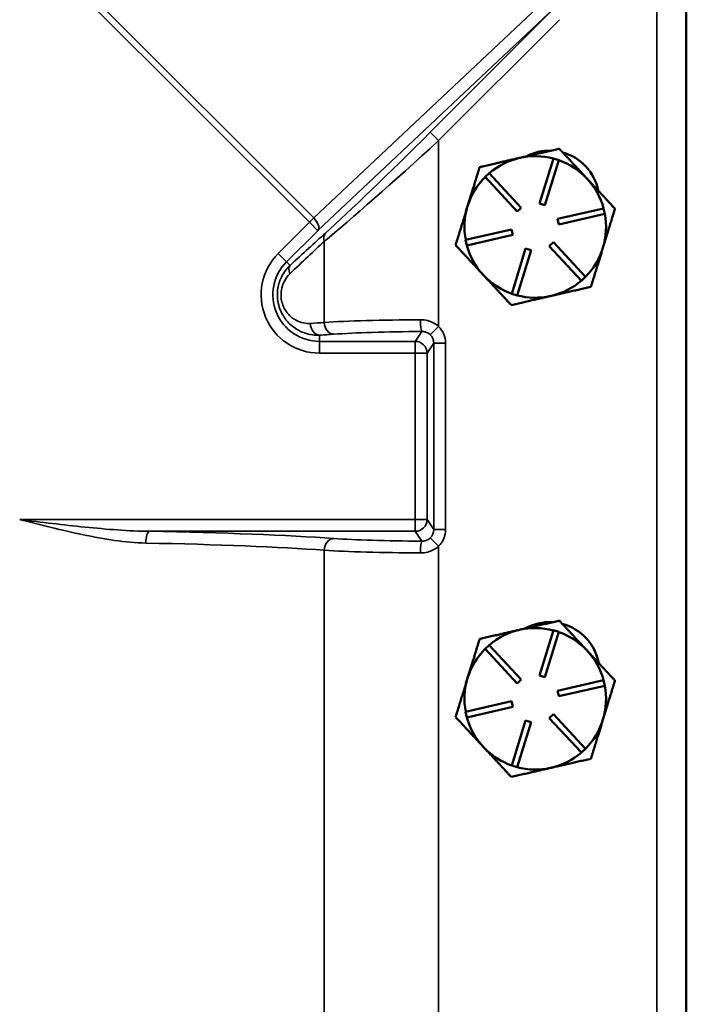
# Model space of a CAD drawing. Units: inches. Extents: x 1 to 131, y 1 to 101.
# Drawn here: x 51 to 54, y 57 to 63 of the extents above; entities that cross this region are included whole.
import ezdxf

# ---------------------------------------------------------------- set-up
doc = ezdxf.new("R2010")
doc.units = ezdxf.units.IN
doc.header["$LTSCALE"] = 6
doc.header["$MEASUREMENT"] = 0
doc.layers.add('Visible (ANSI)', color=7, linetype='Continuous', lineweight=50)
doc.layers.add('Visible Narrow (ANSI)', color=7, linetype='Continuous', lineweight=35)

msp = doc.modelspace()

# ---------------------------------------------------------------- linework, layer by layer
at = {"layer": 'Visible (ANSI)'}
for p, q in [((54.3158, 40.4972), (54.3158, 62.9872)), ((53.5383, 61.7256), (53.6118, 61.9645)), ((53.6405, 61.9557), (53.5669, 61.7168)), ((53.6118, 61.9645), (53.6405, 61.9557)), ((53.2496, 61.8662), (53.2716, 61.8866)), ((53.4198, 61.6831), (53.2496, 61.8662)), ((53.2716, 61.8866), (53.4418, 61.7035)), ((53.5669, 61.7168), (53.5383, 61.7256)), ((53.4418, 61.7035), (53.4198, 61.6831)), ((53.6343, 61.6442), (53.878, 61.7)), ((53.8847, 61.6708), (53.641, 61.615)), ((53.878, 61.7), (53.8847, 61.6708)), ((53.641, 61.615), (53.6343, 61.6442)), ((53.147, 61.5326), (53.3907, 61.5884)), ((53.3974, 61.5592), (53.1537, 61.5034)), ((53.3907, 61.5884), (53.3974, 61.5592)), ((53.1537, 61.5034), (53.147, 61.5326)), ((53.59, 61.4999), (53.6119, 61.5204)), ((53.6119, 61.5204), (53.7821, 61.3372)), ((53.3912, 61.2477), (53.4648, 61.4866)), ((53.4934, 61.4778), (53.4199, 61.2389)), ((53.4648, 61.4866), (53.4934, 61.4778)), ((53.7601, 61.3168), (53.59, 61.4999)), ((53.2384, 61.3494), (53.2439, 61.3435)), ((53.7821, 61.3372), (53.7601, 61.3168)), ((53.4199, 61.2389), (53.3912, 61.2477)), ((53.5956, 61.2353), (53.6035, 61.2371)), ((53.5383, 59.2256), (53.6118, 59.4645)), ((53.6405, 59.4557), (53.5669, 59.2168)), ((53.6118, 59.4645), (53.6405, 59.4557)), ((53.2496, 59.3662), (53.2716, 59.3866)), ((53.4198, 59.1831), (53.2496, 59.3662)), ((53.2716, 59.3866), (53.4418, 59.2035)), ((53.5669, 59.2168), (53.5383, 59.2256)), ((53.4418, 59.2035), (53.4198, 59.1831)), ((53.6343, 59.1442), (53.878, 59.2)), ((53.8847, 59.1708), (53.641, 59.115)), ((53.878, 59.2), (53.8847, 59.1708)), ((53.641, 59.115), (53.6343, 59.1442)), ((53.147, 59.0326), (53.3907, 59.0884)), ((53.3974, 59.0592), (53.1537, 59.0034)), ((53.3907, 59.0884), (53.3974, 59.0592)), ((53.1537, 59.0034), (53.147, 59.0326)), ((53.59, 58.9999), (53.6119, 59.0204)), ((53.7601, 58.8168), (53.59, 58.9999)), ((53.6119, 59.0204), (53.7821, 58.8372)), ((53.3912, 58.7477), (53.4648, 58.9866)), ((53.4934, 58.9778), (53.4199, 58.7389)), ((53.4648, 58.9866), (53.4934, 58.9778)), ((53.2384, 58.8494), (53.2439, 58.8435)), ((53.7821, 58.8372), (53.7601, 58.8168)), ((53.4199, 58.7389), (53.3912, 58.7477)), ((53.5956, 58.7353), (53.6035, 58.7371))]:
    msp.add_line(p, q, dxfattribs=at)
for centre, radius, start, end in [((53.5159, 61.6017), 0.375, 75.1909, 102.8985), ((53.5908, 61.7422), 0.2635, 88.1142, 117.6827), ((53.5908, 61.7422), 0.2635, 11.3137, 74.4833), ((53.5159, 61.6017), 0.375, 102.8985, 130.606), ((53.5159, 61.6017), 0.375, 42.8985, 70.606), ((53.5159, 61.6017), 0.375, 135.1909, 162.8985), ((53.5159, 61.6017), 0.375, 15.1909, 42.8985), ((53.5159, 61.6017), 0.375, 162.8985, 190.606), ((53.5159, 61.6017), 0.375, 342.8985, 10.606), ((53.5159, 61.6017), 0.375, 195.1909, 222.2778), ((53.5159, 61.6017), 0.375, 315.1909, 342.8985), ((53.5159, 61.6017), 0.375, 222.2778, 223.5191), ((53.5159, 61.6017), 0.375, 223.5191, 250.606), ((53.5159, 61.6017), 0.375, 283.5191, 310.606), ((53.5159, 61.6017), 0.375, 255.1909, 282.2778), ((53.5159, 61.6017), 0.375, 282.2778, 283.5191), ((53.5159, 59.1017), 0.375, 102.8985, 130.606), ((53.5159, 59.1017), 0.375, 75.1909, 102.8985), ((53.5908, 59.2422), 0.2656, 86.4669, 119.33), ((53.5908, 59.2422), 0.2656, 10.5759, 75.2211), ((53.5159, 59.1017), 0.375, 42.8985, 70.606), ((53.5159, 59.1017), 0.375, 135.1909, 162.8985), ((53.5159, 59.1017), 0.375, 15.1909, 42.8985), ((53.5159, 59.1017), 0.375, 162.8985, 190.606), ((53.5159, 59.1017), 0.375, 342.8985, 10.606), ((53.5159, 59.1017), 0.375, 195.1909, 222.2778), ((53.5159, 59.1017), 0.375, 315.1909, 342.8985), ((53.5159, 59.1017), 0.375, 222.2778, 223.5191), ((53.5159, 59.1017), 0.375, 223.5191, 250.606), ((53.5159, 59.1017), 0.375, 283.5191, 310.606), ((53.5159, 59.1017), 0.375, 255.1909, 282.2778), ((53.5159, 59.1017), 0.375, 282.2778, 283.5191)]:
    msp.add_arc(centre, radius, start, end, dxfattribs=at)
for points, weights in [([(53.6432, 62.0156), (53.5301, 61.9897), (53.4321, 61.9672)], [1.34573389246, 1.4498267712, 1.44982677123]), ([(53.7906, 61.857), (53.7222, 61.9306), (53.6432, 62.0156)], [1.44982677125, 1.44982677121, 1.34573389247]), ([(53.2211, 61.9189), (53.187, 61.808), (53.1574, 61.712)], [1.34573389248, 1.44982677121, 1.44982677125]), ([(53.4321, 61.9672), (53.3342, 61.9448), (53.2211, 61.9189)], [1.44982677129, 1.44982677125, 1.3457338925]), ([(53.9379, 61.6984), (53.859, 61.7834), (53.7906, 61.857)], [1.34573389251, 1.44982677124, 1.44982677128]), ([(53.1574, 61.712), (53.1279, 61.616), (53.0938, 61.5051)], [1.44982677127, 1.44982677123, 1.34575504671]), ([(53.8743, 61.4914), (53.9038, 61.5875), (53.9379, 61.6984)], [1.44982677128, 1.44982677124, 1.34573389249]), ([(53.0938, 61.5051), (53.1713, 61.4217), (53.2384, 61.3494)], [1.34576446124, 1.44777813007, 1.44983996635]), ([(53.8106, 61.2845), (53.8447, 61.3954), (53.8743, 61.4914)], [1.34575504669, 1.4498267712, 1.44982677123]), ([(53.2439, 61.3435), (53.311, 61.2713), (53.3885, 61.1879)], [1.44983996631, 1.44777834385, 1.34578561867]), ([(53.6035, 61.2371), (53.6996, 61.2591), (53.8106, 61.2845)], [1.44983996636, 1.44777813008, 1.34576446124]), ([(53.3885, 61.1879), (53.4995, 61.2133), (53.5956, 61.2353)], [1.34578561867, 1.44777834384, 1.44983996629]), ([(53.4321, 59.4672), (53.3342, 59.4448), (53.2211, 59.4189)], [1.44982677129, 1.44982677125, 1.3457338925]), ([(53.6432, 59.5156), (53.5301, 59.4897), (53.4321, 59.4672)], [1.34573389246, 1.4498267712, 1.44982677123]), ([(53.7906, 59.357), (53.7222, 59.4306), (53.6432, 59.5156)], [1.44982677125, 1.44982677121, 1.34573389247]), ([(53.2211, 59.4189), (53.187, 59.308), (53.1574, 59.212)], [1.34573389248, 1.44982677121, 1.44982677125]), ([(53.9379, 59.1984), (53.859, 59.2834), (53.7906, 59.357)], [1.34573389251, 1.44982677124, 1.44982677128]), ([(53.1574, 59.212), (53.1279, 59.116), (53.0938, 59.0051)], [1.44982677127, 1.44982677123, 1.34575504671]), ([(53.8743, 58.9914), (53.9038, 59.0875), (53.9379, 59.1984)], [1.44982677128, 1.44982677124, 1.34573389249]), ([(53.0938, 59.0051), (53.1713, 58.9217), (53.2384, 58.8494)], [1.34576446124, 1.44777813007, 1.44983996635]), ([(53.8106, 58.7845), (53.8447, 58.8954), (53.8743, 58.9914)], [1.34575504669, 1.4498267712, 1.44982677123]), ([(53.2439, 58.8435), (53.311, 58.7713), (53.3885, 58.6879)], [1.44983996631, 1.44777834385, 1.34578561867]), ([(53.6035, 58.7371), (53.6996, 58.7591), (53.8106, 58.7845)], [1.44983996636, 1.44777813008, 1.34576446124]), ([(53.3885, 58.6879), (53.4995, 58.7133), (53.5956, 58.7353)], [1.34578561867, 1.44777834384, 1.44983996629])]:
    msp.add_rational_spline(points, weights, degree=2, dxfattribs=at)
at = {"layer": 'Visible Narrow (ANSI)'}
for p, q in [((49.5746, 64.3705), (52.3191, 61.626)), ((52.3425, 61.6493), (49.5979, 64.3939)), ((54.1601, 62.9922), (54.1601, 40.4922)), ((53.6278, 62.8601), (52.3425, 61.6493)), ((52.3647, 61.5833), (53.645, 62.7893)), ((53.6378, 62.7818), (52.9589, 62.1029)), ((53.0031, 62.0588), (53.6438, 62.6995)), ((52.9589, 62.1029), (53.0031, 62.0588)), ((53.0031, 61.0747), (53.0031, 62.0588)), ((52.3191, 61.626), (52.1541, 61.4609)), ((52.3632, 61.5818), (52.3191, 61.626)), ((52.1982, 61.4168), (52.3632, 61.5818)), ((52.398, 61.525), (52.398, 61.0957)), ((52.1541, 61.4609), (52.1982, 61.4168)), ((52.2169, 61.3981), (52.1982, 61.4168)), ((52.9154, 61.0478), (52.8804, 60.9953)), ((52.9593, 61.0302), (53.0031, 61.0747)), ((52.3728, 60.9953), (52.3728, 61.0282)), ((52.8804, 60.9953), (52.3728, 60.9953)), ((52.3728, 60.9329), (52.3728, 60.9953)), ((52.8804, 60.9953), (52.8804, 60.9329)), ((52.9429, 60.9329), (52.978, 60.9855)), ((52.978, 60.9855), (53.0404, 60.9855)), ((52.978, 60.9855), (52.978, 59.9989)), ((53.0404, 59.9989), (53.0404, 60.9855)), ((52.3728, 60.9329), (52.8804, 60.9329)), ((52.8804, 60.9329), (52.8804, 60.0515)), ((52.8804, 60.9329), (52.9429, 60.9329)), ((52.9429, 60.0515), (52.9429, 60.9329)), ((52.8804, 60.0515), (50.7848, 60.0515)), ((52.8804, 59.9891), (52.8804, 60.0515)), ((52.8804, 60.0515), (52.9429, 60.0515)), ((52.978, 59.9989), (52.9429, 60.0515)), ((51.4735, 59.9891), (52.8804, 59.9891)), ((52.8804, 59.9891), (52.9154, 59.9366)), ((53.0404, 59.9989), (52.978, 59.9989)), ((53.0031, 59.9097), (52.9593, 59.9542)), ((52.398, 59.8887), (52.398, 43.5957)), ((53.0031, 43.5747), (53.0031, 59.9097))]:
    msp.add_line(p, q, dxfattribs=at)
for radius in [0.3093, 0.2469]:
    msp.add_arc((52.3728, 61.2422), radius, 135, 270, dxfattribs=at)
for centre, major_axis, ratio, start_param, end_param in [((52.9589, 62.1539), (-0.687, -0.6889), 0.037007, 0.595093, 1.533705), ((53.0031, 62.1098), (-0.7496, -0.6888), 0.036876, 0.598311, 1.536922), ((52.3193, 61.6258), (-0.0471, -0.0471), 0.003275, 4.194345, 4.712389), ((52.3206, 61.6274), (0.0429, -0.0455), 0.495015, 0.06027, 1.585582), ((50.7404, 59.8149), (2.0611, 2.0668), 0.037007, 0.595093, 0.735853), ((52.3634, 61.5817), (0.00295, 0.00295), 0.052408, 1.052752, 1.570796), ((52.4484, 61.525), (-0.0418, 0.0465), 0.712482, 0.074655, 1.001207), ((50.7845, 59.7708), (1.9985, 2.0668), 0.036986, 0.593954, 0.734713), ((52.261, 61.354), (-0.0424, 0.0459), 0.601525, 0.065561, 1.063497), ((50.7845, 61.1596), (-2, 0), 0.054046, 2.449718, 2.509407), ((52.3728, 61.0906), (0.0039, -0.0624), 0.769425, 4.663756, 6.201157), ((53.0031, 61.0744), (-0.75, 0), 0.04804, 4.840275, 5.651), ((52.4484, 61.0957), (0.0045, -0.0623), 0.806018, 4.654782, 6.194648), ((52.9154, 61.1102), (0.0004, -0.0625), 0.127535, 4.71153, 6.230394), ((50.7845, 61.0972), (2.0625, 0), 0.052408, 5.59131, 5.651), ((53.0031, 61.012), (0.6875, 0), 0.052408, 1.698683, 2.509407), ((52.9154, 60.9853), (0.0695, 0.1042), 0.998023, 5.301071, 6.094661), ((52.8804, 60.9329), (-0.052, 0.0347), 0.998023, 3.730274, 5.299244), ((52.9154, 60.9853), (0.0349, 0.0523), 0.994096, 5.301071, 6.094661), ((52.8804, 60.0515), (0.052, 0.0347), 0.998023, 4.125534, 5.694504), ((51.4735, 59.9267), (0.0012, 0.0625), 0.333969, 0.055552, 1.576999), ((50.7845, 59.8872), (-2.0625, 0), 0.052408, 3.773778, 4.371823), ((52.9154, 59.9991), (0.0349, -0.0523), 0.994096, 0.188524, 0.982115), ((52.9154, 59.9991), (0.0695, -0.1042), 0.998023, 0.188524, 0.982115), ((52.4484, 59.8887), (0.0045, 0.0623), 0.806018, 0.088537, 1.628403), ((53.0031, 59.9724), (-0.6875, 0), 0.052408, 0.632185, 1.44291), ((52.9154, 59.8742), (0.0004, 0.0625), 0.127535, 0.052791, 1.571656), ((50.7845, 59.8248), (2, 0), 0.054046, 0.632185, 1.23023), ((53.0031, 59.91), (0.75, 0), 0.04804, 3.773778, 4.584503)]:
    msp.add_ellipse(centre, major_axis=major_axis, ratio=ratio, start_param=start_param, end_param=end_param, dxfattribs=at)
for points, knots in [([(52.2169, 61.3981), (52.2001, 61.3823), (52.1845, 61.3623), (52.1635, 61.3205), (52.1563, 61.2994), (52.1496, 61.2592), (52.1489, 61.2398), (52.1538, 61.1906), (52.1635, 61.1617), (52.1881, 61.1177), (52.2014, 61.1011), (52.2335, 61.0704), (52.2527, 61.0577), (52.2934, 61.0385), (52.315, 61.0325), (52.3486, 61.0282), (52.3608, 61.0277), (52.3728, 61.0282)], [0, 0, 0, 0, 0.157804, 0.157804, 0.28085, 0.28085, 0.384186, 0.384186, 0.552546, 0.552546, 0.688897, 0.688897, 0.854226, 0.854226, 1.0322, 1.0322, 1.133922, 1.133922, 1.133922, 1.133922]), ([(52.3246, 61.0906), (52.3164, 61.0901), (52.308, 61.0903), (52.2848, 61.0929), (52.2698, 61.0969), (52.2414, 61.1102), (52.228, 61.1191), (52.2054, 61.1409), (52.196, 61.1528), (52.1786, 61.1842), (52.1718, 61.2051), (52.1683, 61.2405), (52.1688, 61.2545), (52.1736, 61.2834), (52.1786, 61.2985), (52.1935, 61.3285), (52.2045, 61.3428), (52.2163, 61.354)], [-1.133922, -1.133922, -1.133922, -1.133922, -1.0322, -1.0322, -0.854226, -0.854226, -0.688897, -0.688897, -0.552546, -0.552546, -0.384186, -0.384186, -0.28085, -0.28085, -0.157804, -0.157804, 0, 0, 0, 0]), ([(53.0031, 61.0747), (53.0024, 61.0753), (53.0018, 61.0758), (52.9858, 61.0897), (52.9667, 61.0997), (52.9337, 61.1086), (52.9205, 61.1103), (52.9074, 61.1102)], [0.2514118, 0.2514118, 0.2514118, 0.2514118, 0.2574525, 0.2574525, 0.4051469, 0.4051469, 0.4974559, 0.4974559, 0.4974559, 0.4974559]), ([(52.9154, 61.0478), (52.9214, 61.0479), (52.9275, 61.0471), (52.9427, 61.0427), (52.9514, 61.0377), (52.9588, 61.0308), (52.9591, 61.0305), (52.9593, 61.0302)], [-0.4974559, -0.4974559, -0.4974559, -0.4974559, -0.4051469, -0.4051469, -0.2574525, -0.2574525, -0.2514118, -0.2514118, -0.2514118, -0.2514118]), ([(50.7848, 60.0515), (50.8407, 60.0373), (50.8967, 60.023), (51.0087, 59.9958), (51.0647, 59.9828), (51.1204, 59.9711), (51.1761, 59.9595), (51.232, 59.9491), (51.3431, 59.9332), (51.3982, 59.9277), (51.4526, 59.9267)], [-0.002657, -0.002657, -0.002657, -0.002657, 0.449764, 0.449764, 0.90286, 0.90286, 0.90286, 1.355956, 1.355956, 1.809052, 1.809052, 1.809052, 1.809052]), ([(51.4735, 59.9891), (51.4174, 59.9896), (51.3605, 59.9924), (51.246, 60.0003), (51.1884, 60.0055), (51.1309, 60.0113), (51.0734, 60.0171), (51.0157, 60.0237), (50.9002, 60.0373), (50.8424, 60.0444), (50.7848, 60.0515)], [-1.809052, -1.809052, -1.809052, -1.809052, -1.355956, -1.355956, -0.90286, -0.90286, -0.90286, -0.449764, -0.449764, 0.002678, 0.002678, 0.002678, 0.002678]), ([(52.9593, 59.9542), (52.9591, 59.9539), (52.9588, 59.9537), (52.9514, 59.9467), (52.9427, 59.9417), (52.9275, 59.9373), (52.9214, 59.9366), (52.9154, 59.9366)], [-0.2460441, -0.2460441, -0.2460441, -0.2460441, -0.2400034, -0.2400034, -0.092309, -0.092309, 0, 0, 0, 0]), ([(52.9074, 59.8742), (52.9205, 59.8742), (52.9337, 59.8758), (52.9667, 59.8847), (52.9858, 59.8947), (53.0018, 59.9086), (53.0024, 59.9092), (53.0031, 59.9097)], [0, 0, 0, 0, 0.092309, 0.092309, 0.2400034, 0.2400034, 0.2460441, 0.2460441, 0.2460441, 0.2460441])]:
    msp.add_open_spline(points, degree=3, knots=knots, dxfattribs=at)

doc.saveas('drawing.dxf')
